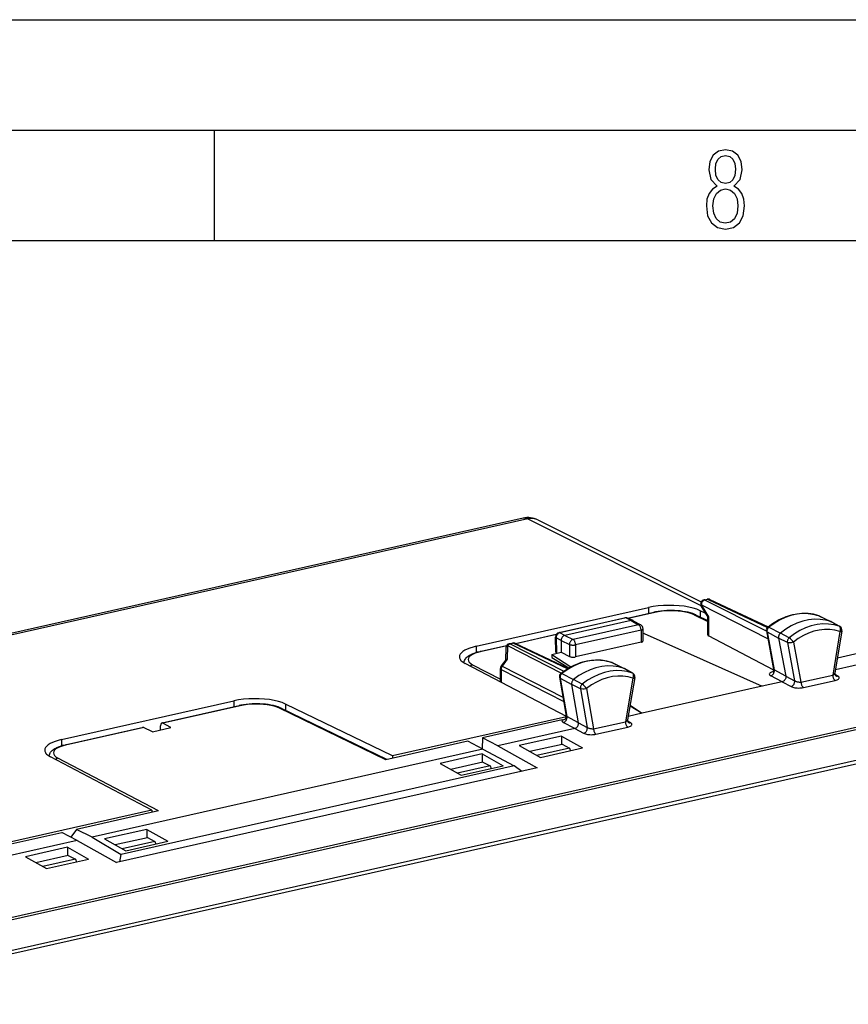
# Model space of a CAD drawing. Extents: x 0 to 420, y 0 to 297.
# Drawn here: x 353 to 391, y 252 to 297 of the extents above; entities that cross this region are included whole.
import ezdxf

# ---------------------------------------------------------------- set-up
doc = ezdxf.new("R2010")
doc.units = 0
doc.layers.get('0').update_dxf_attribs({"linetype": 'CONTINUOUS'})

msp = doc.modelspace()

# ---------------------------------------------------------------- linework, layer by layer
at = {"color": 7}
for p, q in [((0, 297), (420, 297)), ((0, 297), (420, 297)), ((20.000401, 292), (415, 292)), ((361.875, 287), (361.875, 292)), ((25.000401, 287), (410, 287)), ((375.864746, 274.410461), (338.413055, 265.982239)), ((376.079559, 274.377014), (338.625, 265.948181)), ((376.079559, 274.377014), (383.92334, 270.44812)), ((376.532135, 274.32901), (383.943207, 270.616821)), ((383.941162, 270.409119), (384.234344, 269.915619)), ((386.960236, 268.938141), (383.944122, 270.474701)), ((383.944122, 270.474701), (384.265167, 269.934296)), ((384.069183, 270.706421), (384.206848, 270.737396)), ((384.24884, 270.731171), (384.111176, 270.700195)), ((386.894684, 269.282166), (384.111176, 270.700195)), ((384.24884, 270.731171), (386.944275, 269.460327)), ((384.33606, 270.723175), (386.969574, 269.481506)), ((373.746216, 268.602539), (381.557892, 270.360474)), ((380.602692, 269.877625), (381.791962, 270.145233)), ((381.8349, 270.13855), (380.62677, 269.866669)), ((381.557892, 270.360474), (381.557892, 270.09256)), ((383.622833, 270.028442), (384.234131, 269.731323)), ((383.711212, 270.019897), (384.234131, 269.765747)), ((384.120422, 270.107391), (383.895966, 270.216492)), ((383.895966, 270.216492), (383.895966, 269.930115)), ((389.263641, 269.991974), (389.271729, 269.988617)), ((389.284363, 269.983398), (389.263641, 269.991974)), ((389.271729, 269.988617), (389.81601, 269.724823)), ((389.284363, 269.983398), (389.829803, 269.719116)), ((377.491119, 269.220642), (380.473511, 269.891815)), ((380.515503, 269.88559), (377.533112, 269.214417)), ((380.763519, 269.77301), (377.756134, 269.096222)), ((381.101746, 269.583008), (378.132477, 268.914795)), ((380.763519, 269.77301), (380.515503, 269.88559)), ((380.849365, 269.765625), (380.600067, 269.878815)), ((380.763428, 269.77298), (381.101746, 269.583008)), ((380.849365, 269.765625), (380.858826, 269.760864)), ((380.858826, 269.760834), (381.199677, 269.569427)), ((384.234131, 269.117035), (384.234131, 269.916351)), ((384.265167, 269.934296), (384.265167, 269.081299)), ((390.198059, 269.512482), (389.81601, 269.724823)), ((390.216797, 269.50412), (389.835968, 269.715912)), ((375.516479, 268.733002), (377.380615, 269.152496)), ((377.366364, 269.132935), (375.539978, 268.721924)), ((377.756134, 269.096222), (377.533112, 269.214417)), ((377.756226, 269.096252), (378.132477, 268.914795)), ((381.21167, 269.337921), (378.242401, 268.669708)), ((381.21167, 269.337921), (381.21167, 268.79068)), ((381.301727, 268.848541), (381.301727, 269.395081)), ((381.348297, 269.176392), (381.301727, 269.165924)), ((381.348297, 269.176392), (386.703949, 266.790131)), ((387.226105, 267.527466), (384.265167, 269.081299)), ((386.891937, 269.296478), (387.223389, 267.557465)), ((386.922913, 269.259979), (387.446777, 268.97403)), ((386.922913, 269.259979), (387.252289, 267.53186)), ((387.002319, 269.465088), (387.5336, 269.198303)), ((387.925018, 268.988129), (387.5336, 269.198303)), ((390.223877, 269.273987), (389.901031, 267.302063)), ((390.312775, 269.307831), (389.998871, 267.39035)), ((373.919006, 268.373505), (375.126038, 268.645142)), ((375.11322, 268.625885), (373.961975, 268.366821)), ((375.164978, 268.632477), (375.150909, 268.016663)), ((375.164978, 268.632477), (377.602264, 267.390808)), ((375.24176, 268.719879), (375.379517, 268.750854)), ((375.421509, 268.744659), (375.283844, 268.713684)), ((375.283844, 268.713684), (377.715363, 267.474945)), ((377.881195, 267.584961), (375.421509, 268.744659)), ((377.911835, 267.603638), (375.508728, 268.736664)), ((377.354645, 268.33548), (377.335114, 269.019806)), ((377.364197, 268.989929), (377.383881, 268.301331)), ((377.58905, 268.870758), (377.364197, 268.989929)), ((377.58905, 268.870758), (377.58905, 268.330414)), ((377.58905, 268.870667), (377.96933, 268.687286)), ((377.96933, 268.687286), (377.96933, 268.141602)), ((381.21167, 268.79068), (378.242401, 268.122467)), ((378.242401, 268.669708), (378.242401, 268.122467)), ((387.843506, 268.777618), (387.446777, 268.97403)), ((387.446777, 268.97403), (387.774109, 267.256714)), ((387.843506, 268.777618), (388.174408, 267.041473)), ((388.11673, 268.787933), (388.46167, 266.978149)), ((373.746216, 268.602539), (373.746216, 268.32785)), ((375.085815, 268.529327), (375.073212, 267.97699)), ((377.171356, 268.236389), (377.58905, 268.330414)), ((377.171356, 268.236389), (378.035217, 267.673828)), ((377.171356, 268.236389), (377.171356, 268.095337)), ((377.406067, 268.289215), (377.383881, 268.301331)), ((377.58905, 268.330414), (377.96933, 268.141602)), ((392.152802, 268.527893), (390.10968, 268.068115)), ((377.827728, 265.414215), (373.244385, 267.819427)), ((373.578247, 267.767975), (374.838776, 267.106476)), ((375.080872, 267.987335), (374.875366, 267.710022)), ((375.150909, 268.016663), (374.915283, 267.698669)), ((377.171356, 268.095337), (377.940735, 267.620789)), ((379.888672, 267.868896), (379.895905, 267.865845)), ((379.907166, 267.861145), (379.888672, 267.868896)), ((379.895905, 267.865845), (380.440308, 267.60202)), ((379.907166, 267.861145), (380.452606, 267.596832)), ((392.862915, 268.176147), (390.022888, 267.537018)), ((374.83606, 266.984161), (374.83606, 267.590942)), ((374.867096, 267.554352), (374.867096, 266.967896)), ((374.867096, 267.554352), (377.70755, 266.1073)), ((374.915283, 267.698669), (377.674744, 266.292847)), ((377.626495, 267.36795), (378.157898, 267.101257)), ((380.822266, 267.389709), (380.440308, 267.60202)), ((380.8396, 267.381836), (380.458771, 267.593628)), ((387.774109, 267.256714), (387.252289, 267.53186)), ((388.46167, 266.978149), (389.901031, 267.302063)), ((390, 267.336792), (390.13385, 267.257446)), ((377.514343, 267.2005), (377.825378, 265.440582)), ((377.545319, 267.163971), (378.069153, 266.878235)), ((377.545319, 267.163971), (377.854523, 265.414429)), ((378.465912, 266.681671), (378.069153, 266.878235)), ((378.376465, 265.139313), (378.069153, 266.878235)), ((378.549225, 266.890991), (378.157898, 267.101257)), ((380.846588, 267.151855), (380.501648, 265.186829)), ((380.935242, 267.183472), (380.600586, 265.277161)), ((387.610504, 266.994141), (386.703949, 266.790131)), ((387.610443, 266.994141), (387.087708, 267.269775)), ((387.610504, 266.994141), (388.009827, 266.779419)), ((387.774109, 267.256714), (388.174408, 267.041473)), ((388.568726, 266.734619), (390.008087, 267.058533)), ((378.465912, 266.681671), (378.77655, 264.924011)), ((378.739441, 266.689514), (379.062286, 264.862885)), ((386.703949, 266.790131), (381.269958, 265.567261)), ((340.96167, 253.691254), (396.524475, 266.195251)), ((341.008362, 253.595901), (396.623474, 266.111664)), ((354.950073, 264.372589), (362.761749, 266.130554)), ((362.761749, 266.130554), (362.761749, 265.86264)), ((369.940857, 263.633698), (365.099792, 265.986572)), ((365.099792, 265.986572), (365.099792, 265.701202)), ((359.499786, 265.128571), (362.997253, 265.915649)), ((363.040222, 265.908966), (359.540466, 265.121368)), ((369.638031, 263.461121), (364.828156, 265.798828)), ((369.686432, 263.472015), (364.916504, 265.790283)), ((381.269958, 265.567261), (380.626038, 265.422333)), ((380.711945, 265.911438), (381.269958, 265.567261)), ((380.714966, 265.92868), (381.269958, 265.567261)), ((359.905701, 264.921997), (359.540466, 265.121368)), ((377.835236, 265.410278), (369.940857, 263.633698)), ((377.644684, 265.26297), (374.025024, 264.448395)), ((378.212372, 264.87915), (377.689484, 265.154785)), ((378.376465, 265.139313), (377.854523, 265.414429)), ((378.376465, 265.139313), (378.77655, 264.924011)), ((379.062286, 264.862885), (380.501648, 265.186829)), ((380.60144, 265.221985), (380.735535, 265.142395)), ((342.473572, 252.527466), (396.338684, 264.649414)), ((355.121399, 264.14325), (358.618896, 264.930328)), ((358.664124, 264.924133), (355.164368, 264.136566)), ((359.070312, 264.734009), (358.664124, 264.924133)), ((359.070312, 264.734009), (359.905701, 264.921997)), ((359.437256, 264.816589), (359.437256, 264.991364)), ((378.212372, 264.87915), (374.725861, 264.094543)), ((378.212433, 264.879181), (378.611511, 264.664429)), ((379.169342, 264.619385), (380.608704, 264.943298)), ((342.507751, 252.37825), (396.372864, 264.500183)), ((354.950073, 264.372589), (354.950073, 264.098053)), ((373.35434, 264.297455), (369.638031, 263.461121)), ((374.045868, 263.941528), (373.35434, 264.297455)), ((374.024872, 264.448364), (374.017273, 263.956268)), ((374.725861, 264.094543), (374.024872, 264.448364)), ((377.604889, 264.533508), (375.694305, 264.103516)), ((377.604889, 264.533508), (377.602905, 264.153046)), ((377.604889, 264.533508), (378.558624, 263.994537)), ((377.632599, 264.159729), (377.639404, 264.161255)), ((377.639404, 264.161255), (377.967834, 263.988342)), ((374.045868, 263.941528), (356.335724, 259.955994)), ((374.012756, 263.725098), (372.102142, 263.295135)), ((374.012756, 263.725098), (374.010742, 263.344666)), ((374.012756, 263.725098), (374.966461, 263.186157)), ((374.045868, 263.941528), (375.469147, 263.18103)), ((374.725861, 264.094543), (376.50415, 263.0896)), ((375.694305, 264.103516), (376.649353, 263.56488)), ((377.632599, 264.159729), (376.175903, 263.831909)), ((377.963959, 263.987488), (376.488678, 263.655487)), ((376.649353, 263.56488), (378.558624, 263.994537)), ((377.963959, 263.987488), (377.967834, 263.988342)), ((377.967834, 263.988342), (378.013, 263.871735)), ((359.039093, 261.180359), (354.448242, 263.589508)), ((359.341919, 261.144073), (354.78064, 263.53772)), ((369.940857, 263.633698), (369.940857, 263.529266)), ((372.102142, 263.295135), (373.05719, 262.75647)), ((374.040436, 263.351318), (372.58374, 263.023499)), ((374.040436, 263.351318), (374.047241, 263.352875)), ((374.047241, 263.352875), (374.375671, 263.179962)), ((376.50415, 263.0896), (357.436523, 258.798584)), ((375.469147, 263.18103), (357.650024, 259.170959)), ((374.371796, 263.179077), (372.896545, 262.847076)), ((373.05719, 262.75647), (374.966461, 263.186157)), ((374.371796, 263.179077), (374.375671, 263.179962)), ((374.375671, 263.179962), (374.420837, 263.063354)), ((375.802124, 262.93161), (375.469147, 263.18103)), ((359.039093, 261.180359), (352.535278, 259.716705)), ((359.341919, 261.144073), (355.62561, 260.307739)), ((359.039093, 261.180359), (359.039093, 261.075928)), ((354.954926, 260.156799), (352.517487, 259.608276)), ((355.655762, 259.802979), (354.955109, 260.15686)), ((355.62561, 260.307739), (355.361694, 259.951477)), ((356.335724, 259.955994), (355.62561, 260.307739)), ((358.808746, 260.303558), (356.898132, 259.873596)), ((358.808746, 260.303558), (358.806732, 259.923096)), ((358.808746, 260.303558), (359.762451, 259.764587)), ((355.655762, 259.802979), (352.430634, 259.077179)), ((355.655762, 259.802979), (357.436523, 258.798584)), ((356.335724, 259.955994), (357.650024, 259.170959)), ((356.898132, 259.873596), (357.85318, 259.33493)), ((358.836426, 259.929779), (357.37973, 259.601959)), ((359.167816, 259.757538), (357.692535, 259.425537)), ((357.85318, 259.33493), (359.762451, 259.764587)), ((358.836426, 259.929779), (358.843231, 259.931335)), ((358.843231, 259.931335), (359.171692, 259.758423)), ((359.167816, 259.757538), (359.171692, 259.758423)), ((359.171692, 259.758423), (359.216858, 259.641815)), ((355.216583, 259.495178), (353.306, 259.065216)), ((355.216583, 259.495178), (355.2146, 259.114716)), ((355.216583, 259.495178), (356.170319, 258.956207)), ((353.306, 259.065216), (354.261047, 258.52655)), ((355.244293, 259.121399), (353.787598, 258.793579)), ((355.575653, 258.949158), (354.100403, 258.617157)), ((354.261047, 258.52655), (356.170319, 258.956207)), ((355.244293, 259.121399), (355.251099, 259.122925)), ((355.251099, 259.122925), (355.579529, 258.950012)), ((355.575653, 258.949158), (355.579529, 258.950012)), ((355.579529, 258.950012), (355.624695, 258.833435)), ((357.58136, 258.831177), (357.650024, 259.170959))]:
    msp.add_line(p, q, dxfattribs=at)
for points in [[(384.656067, 289.459259), (384.444672, 289.322998), (384.294342, 289.125702), (384.200378, 288.872009), (384.17218, 288.56662), (384.228577, 288.115631), (384.402374, 287.786774), (384.674866, 287.584747), (385.041321, 287.514282), (385.403046, 287.584747), (385.675537, 287.786774), (385.844666, 288.115631), (385.905731, 288.56662), (385.872864, 288.872009), (385.7836, 289.125702), (385.628571, 289.322998), (385.421844, 289.459259), (385.708435, 289.764618), (385.802399, 290.201538), (385.746002, 290.577362), (385.595673, 290.859253), (385.356079, 291.037781), (385.041321, 291.098846), (384.721863, 291.037781), (384.482269, 290.859253), (384.331909, 290.577362), (384.280243, 290.201538), (384.374207, 289.759918)], [(385.497009, 290.220306), (385.464142, 289.943146), (385.374878, 289.741119), (385.229248, 289.614288), (385.041321, 289.571991), (384.843994, 289.614288), (384.703064, 289.741119), (384.6091, 289.943146), (384.580902, 290.220306), (384.6091, 290.483398), (384.703064, 290.680725), (384.848694, 290.802856), (385.041321, 290.845154), (385.229248, 290.802856), (385.374878, 290.680725), (385.464142, 290.483398)], [(385.605072, 288.56662), (385.562805, 288.228363), (385.450043, 287.97937), (385.266815, 287.829041), (385.022522, 287.777374), (384.797028, 287.829041), (384.623199, 287.98407), (384.510437, 288.233063), (384.47287, 288.57132), (384.510437, 288.886078), (384.627899, 289.125702), (384.811127, 289.276031), (385.041321, 289.332397), (385.266815, 289.276031), (385.445343, 289.125702), (385.562805, 288.886078)]]:
    msp.add_lwpolyline(points, close=True, dxfattribs=at)
for points in [[(376.079559, 274.377045), (376.054962, 274.388489), (376.030548, 274.398041), (376.006134, 274.40567), (375.981903, 274.411346), (375.957855, 274.4151), (375.934113, 274.416901), (375.910614, 274.416718), (375.887482, 274.414581), (375.864777, 274.410492)], [(376.532135, 274.32901), (376.486481, 274.349579), (376.43924, 274.366486), (376.390533, 274.379578), (376.340607, 274.388824), (376.289703, 274.394257), (376.237823, 274.395782), (376.185455, 274.393402), (376.132599, 274.387146), (376.079559, 274.377045)], [(383.895905, 270.216461), (383.746979, 270.278839), (383.573029, 270.333405), (383.377594, 270.37912), (383.16452, 270.41507), (382.93808, 270.440582), (382.702728, 270.455048), (382.463226, 270.458282), (382.224274, 270.450165), (381.990631, 270.430878), (381.767059, 270.400787), (381.557892, 270.360504)], [(383.944122, 270.474701), (383.940582, 270.466248), (383.937775, 270.458008), (383.935822, 270.450012), (383.934662, 270.442291), (383.934357, 270.434906), (383.934845, 270.427856), (383.936127, 270.421173), (383.938263, 270.414948), (383.941193, 270.409149)], [(384.111176, 270.700195), (384.087189, 270.693054), (384.063629, 270.68222), (384.041168, 270.667908), (384.020172, 270.650421), (384.001007, 270.630096), (383.984161, 270.60733), (383.96994, 270.582611), (383.958649, 270.556488), (383.95047, 270.529388), (383.945587, 270.501953), (383.944122, 270.474701)], [(384.111176, 270.700195), (384.106354, 270.702362), (384.101593, 270.704193), (384.096832, 270.705597), (384.092072, 270.706696), (384.087433, 270.707367), (384.082733, 270.707703), (384.078156, 270.707642), (384.073639, 270.707214), (384.069183, 270.70639)], [(384.24881, 270.731171), (384.244049, 270.733368), (384.239227, 270.735168), (384.234467, 270.736603), (384.229706, 270.737671), (384.225006, 270.738373), (384.220367, 270.738678), (384.215729, 270.738617), (384.211212, 270.73819), (384.206757, 270.737366)], [(384.336029, 270.723175), (384.327179, 270.726929), (384.318024, 270.730011), (384.308624, 270.73233), (384.298981, 270.733978), (384.289154, 270.734863), (384.279205, 270.735016), (384.269135, 270.734467), (384.259003, 270.733185), (384.24881, 270.731171)], [(383.711212, 270.019897), (383.650269, 270.047485), (383.556213, 270.083435), (383.455078, 270.115234), (383.346191, 270.143311), (383.231201, 270.167358), (383.11084, 270.187286), (382.985992, 270.203094), (382.857666, 270.214661), (382.726807, 270.222015), (382.550293, 270.225067), (382.373749, 270.22049), (382.242889, 270.212036), (382.114532, 270.19931), (381.989685, 270.182434), (381.869293, 270.161469), (381.791962, 270.145233)], [(381.83493, 270.13858), (381.829987, 270.140839), (381.825104, 270.142761), (381.820221, 270.144287), (381.815399, 270.145416), (381.810577, 270.146179), (381.805817, 270.146515), (381.801117, 270.146515), (381.796539, 270.146088), (381.791962, 270.145233)], [(383.622833, 270.028412), (383.508942, 270.07608), (383.375885, 270.117828), (383.226471, 270.152802), (383.063507, 270.180298), (382.89035, 270.199799), (382.710358, 270.210846), (382.527252, 270.213348), (382.344513, 270.207123), (382.165863, 270.192352), (381.994904, 270.169342), (381.834869, 270.13855)], [(383.711212, 270.019867), (383.70224, 270.023773), (383.693024, 270.026978), (383.683502, 270.029449), (383.673737, 270.031158), (383.663788, 270.032104), (383.653717, 270.032318), (383.643463, 270.031769), (383.633148, 270.030487), (383.622833, 270.028412)], [(386.955688, 269.470367), (387.04306, 269.538452), (387.132172, 269.603119), (387.2229, 269.664246), (387.315155, 269.72171), (387.44635, 269.795746), (387.571136, 269.858124), (387.697632, 269.913727), (387.795685, 269.951691), (387.89444, 269.985443), (387.993744, 270.014984), (388.093445, 270.040192), (388.19342, 270.061035), (388.293488, 270.077454), (388.393494, 270.089417), (388.493286, 270.096832), (388.592712, 270.099731), (388.691589, 270.098083), (388.789764, 270.091827), (388.887024, 270.080963), (388.983185, 270.065552), (389.078125, 270.045563), (389.171661, 270.021027), (389.263641, 269.991974)], [(389.271698, 269.988617), (389.032257, 270.053436), (388.783051, 270.087219), (388.526886, 270.089508), (388.26651, 270.060333), (388.004791, 269.999969), (387.74472, 269.909088), (387.489044, 269.788727), (387.240692, 269.640167), (387.00235, 269.465088)], [(389.284332, 269.983398), (389.28299, 269.984039), (389.281586, 269.98468), (389.280182, 269.985321), (389.278839, 269.985901), (389.277374, 269.986481), (389.276031, 269.98703), (389.274567, 269.987579), (389.273163, 269.988098), (389.271759, 269.988617)], [(380.515472, 269.88559), (380.510651, 269.887787), (380.50589, 269.889557), (380.501129, 269.891022), (380.496368, 269.892059), (380.49173, 269.892792), (380.48703, 269.893097), (380.482452, 269.893036), (380.477936, 269.892609), (380.47348, 269.891815)], [(380.600006, 269.878815), (380.5914, 269.882324), (380.58255, 269.885162), (380.573395, 269.887329), (380.563995, 269.888763), (380.554535, 269.889557), (380.54483, 269.889618), (380.535126, 269.888947), (380.525299, 269.887634), (380.515472, 269.88559)], [(381.199677, 269.569427), (381.189972, 269.574371), (381.17984, 269.578461), (381.169342, 269.581696), (381.1586, 269.584137), (381.147491, 269.585663), (381.136261, 269.586304), (381.124847, 269.58609), (381.113312, 269.584961), (381.101715, 269.582977)], [(381.2117, 269.337921), (381.210602, 269.365234), (381.207184, 269.393158), (381.201752, 269.421143), (381.194244, 269.448578), (381.184845, 269.474945), (381.173737, 269.499664), (381.161163, 269.522247), (381.147369, 269.542267), (381.132721, 269.559296), (381.117401, 269.572937), (381.101715, 269.582977)], [(389.81601, 269.724823), (389.575226, 269.790039), (389.324615, 269.824005), (389.066925, 269.826294), (388.805084, 269.796936), (388.541901, 269.736237), (388.280304, 269.644836), (388.023163, 269.523773), (387.773346, 269.374359), (387.5336, 269.198273)], [(390.198029, 269.512482), (389.958282, 269.577423), (389.708649, 269.611237), (389.452057, 269.613556), (389.191254, 269.58432), (388.929108, 269.523834), (388.66861, 269.432831), (388.412567, 269.312286), (388.163788, 269.163483), (387.925018, 268.988129)], [(389.835968, 269.715912), (389.833832, 269.717072), (389.831696, 269.71817), (389.829498, 269.719269), (389.827301, 269.720306), (389.825104, 269.721283), (389.822845, 269.722229), (389.820587, 269.723114), (389.818268, 269.723969), (389.81601, 269.724823)], [(377.533112, 269.214417), (377.50882, 269.207428), (377.485077, 269.196716), (377.462372, 269.182526), (377.441071, 269.165161), (377.421783, 269.144928), (377.404694, 269.122284), (377.39035, 269.097687), (377.378937, 269.071594), (377.370636, 269.044586), (377.365692, 269.017181), (377.364227, 268.989929)], [(377.533112, 269.214417), (377.528351, 269.216583), (377.523529, 269.218414), (377.518768, 269.219818), (377.514069, 269.220917), (377.509308, 269.221588), (377.504669, 269.221924), (377.500092, 269.221863), (377.495575, 269.221436), (377.491119, 269.220612)], [(377.756134, 269.096222), (377.729858, 269.088287), (377.697693, 269.071716), (377.668091, 269.048828), (377.642151, 269.020782), (377.620819, 268.988892), (377.603455, 268.95108), (377.592651, 268.911102), (377.58905, 268.870758)], [(381.2117, 269.337921), (381.22934, 269.342377), (381.245453, 269.347473), (381.259857, 269.353149), (381.272308, 269.359344), (381.282745, 269.365936), (381.290985, 269.372894), (381.296906, 269.380157), (381.300568, 269.387543), (381.301788, 269.39505)], [(387.00235, 269.465118), (386.983551, 269.447968), (386.966705, 269.428375), (386.951996, 269.406647), (386.939728, 269.383362), (386.930328, 269.358917), (386.923798, 269.333832), (386.920319, 269.308624), (386.920074, 269.283844), (386.922882, 269.259979)], [(386.955688, 269.470367), (386.972168, 269.473969), (387.002319, 269.465088)], [(387.5336, 269.198303), (387.513092, 269.179565), (387.494659, 269.158112), (387.478546, 269.13443), (387.46524, 269.108917), (387.454865, 269.082184), (387.447723, 269.054779), (387.444, 269.027252), (387.443634, 269.000153), (387.446808, 268.97403)], [(390.223907, 269.273987), (390.001373, 269.333405), (389.769928, 269.364105), (389.532135, 269.365814), (389.290436, 269.338531), (389.047638, 269.282501), (388.806244, 269.198395), (388.568878, 269.087067), (388.338226, 268.949738), (388.11673, 268.787933)], [(390.216827, 269.50412), (390.214752, 269.505219), (390.212799, 269.506256), (390.210724, 269.507294), (390.208649, 269.50824), (390.206573, 269.509186), (390.204498, 269.51004), (390.202362, 269.510895), (390.200226, 269.511688), (390.198029, 269.512482)], [(390.223877, 269.273987), (390.236969, 269.306854), (390.246277, 269.340759), (390.251373, 269.37442), (390.250671, 269.422974), (390.241028, 269.461334), (390.22644, 269.487671), (390.207489, 269.5065), (390.198059, 269.512482)], [(390.223877, 269.273987), (390.263245, 269.27948), (390.279694, 269.283661), (390.293182, 269.288727), (390.308197, 269.29892), (390.312775, 269.307831)], [(375.164948, 268.632477), (375.149567, 268.624054), (375.135529, 268.614594), (375.122955, 268.604248), (375.112091, 268.593079), (375.103058, 268.581207), (375.095795, 268.568787), (375.090485, 268.555908), (375.087128, 268.542725), (375.085846, 268.529327)], [(375.283844, 268.713684), (375.269135, 268.709778), (375.254547, 268.704437), (375.240204, 268.697784), (375.226227, 268.689789), (375.212677, 268.680511), (375.199615, 268.670074), (375.187286, 268.658539), (375.17569, 268.645966), (375.164948, 268.632477)], [(375.283844, 268.713684), (375.279022, 268.715851), (375.2742, 268.717682), (375.26944, 268.719116), (375.264679, 268.720184), (375.26004, 268.720856), (375.255341, 268.721191), (375.250763, 268.72113), (375.246246, 268.720673), (375.24173, 268.719879)], [(375.421539, 268.744659), (375.416718, 268.746857), (375.411896, 268.748627), (375.407135, 268.750092), (375.402374, 268.751129), (375.397736, 268.751862), (375.393097, 268.752167), (375.388458, 268.752106), (375.383942, 268.751678), (375.379547, 268.750885)], [(375.508698, 268.736664), (375.499847, 268.740417), (375.490692, 268.7435), (375.481232, 268.745819), (375.471649, 268.747467), (375.461823, 268.748352), (375.451874, 268.748505), (375.441803, 268.747955), (375.431671, 268.746674), (375.421539, 268.744659)], [(377.335114, 269.019806), (377.335602, 269.016235), (377.3367, 269.012695), (377.338654, 269.009216), (377.341217, 269.005768), (377.344513, 269.002411), (377.348419, 268.999146), (377.353058, 268.995972), (377.358307, 268.992889), (377.364227, 268.989929)], [(378.132477, 268.914764), (378.109283, 268.907227), (378.086517, 268.896027), (378.064728, 268.881348), (378.044281, 268.863556), (378.025665, 268.842957), (378.009186, 268.820007), (377.99527, 268.795135), (377.984039, 268.768921), (377.975983, 268.741821), (377.970978, 268.714417), (377.96933, 268.687286)], [(377.96933, 268.687286), (377.98703, 268.679901), (378.007538, 268.673431), (378.030487, 268.667999), (378.05545, 268.663727), (378.081879, 268.660675), (378.109283, 268.658905), (378.137177, 268.658447), (378.164948, 268.659332), (378.192108, 268.66153), (378.218048, 268.665009), (378.242401, 268.669708)], [(378.242401, 268.669708), (378.241302, 268.697021), (378.237946, 268.724945), (378.232452, 268.75293), (378.224945, 268.780365), (378.215546, 268.806732), (378.204498, 268.831451), (378.191925, 268.854034), (378.178131, 268.874054), (378.163483, 268.891083), (378.148102, 268.904724), (378.132477, 268.914764)], [(381.2117, 268.79068), (381.22934, 268.795135), (381.245453, 268.800262), (381.259857, 268.806), (381.272308, 268.812256), (381.282745, 268.818939), (381.290985, 268.826019), (381.296906, 268.833374), (381.300568, 268.840912), (381.301788, 268.848541)], [(387.925018, 268.988129), (387.905792, 268.970551), (387.888458, 268.950409), (387.873322, 268.928162), (387.860809, 268.904266), (387.851105, 268.879181), (387.844391, 268.853424), (387.840851, 268.827545), (387.840607, 268.802124), (387.843536, 268.777618)], [(388.11673, 268.787933), (388.069061, 268.773132), (388.017853, 268.763428), (387.957855, 268.759094), (387.880707, 268.766144), (387.843506, 268.777618)], [(373.746246, 268.602539), (373.5961, 268.564636), (373.459137, 268.521515), (373.336823, 268.473663), (373.230743, 268.421722), (373.14212, 268.366241), (373.072174, 268.307892), (373.021515, 268.247437), (372.990875, 268.185577), (372.980621, 268.123047)], [(373.180359, 267.856049), (373.184906, 267.883057), (373.191467, 267.909424), (373.20993, 267.959473), (373.234344, 268.00531), (373.250427, 268.02951), (373.28891, 268.076752), (373.33194, 268.118622), (373.379028, 268.15625), (373.440613, 268.197021), (373.4823, 268.220764), (373.525726, 268.242889), (373.603577, 268.277344), (373.700867, 268.313293), (373.80658, 268.345459), (373.919006, 268.373505)], [(373.961945, 268.366821), (373.816254, 268.328827), (373.687653, 268.284393), (373.578705, 268.234467), (373.491608, 268.179962), (373.428131, 268.121979), (373.389557, 268.061707), (373.376556, 268.000336), (373.389435, 267.939056), (373.427887, 267.87912), (373.491241, 267.821716), (373.578278, 267.767975)], [(373.962006, 268.366791), (373.957062, 268.36911), (373.952179, 268.371002), (373.947296, 268.372528), (373.942474, 268.373688), (373.937653, 268.37442), (373.932892, 268.374786), (373.928192, 268.374725), (373.923615, 268.374298), (373.919037, 268.373505)], [(372.980621, 268.123016), (372.983978, 268.087341), (372.994049, 268.051819), (373.010651, 268.016602), (373.033844, 267.981842), (373.063568, 267.947662), (373.09964, 267.914215), (373.141876, 267.881561), (373.190216, 267.849945), (373.244415, 267.819427)], [(373.578278, 267.767975), (373.565216, 267.764618), (373.552277, 267.760132), (373.53952, 267.754578), (373.527008, 267.747955), (373.51474, 267.740387), (373.502899, 267.731842), (373.491486, 267.722382), (373.480621, 267.712067), (373.470367, 267.700958)], [(377.579712, 267.373077), (377.667542, 267.440308), (377.75708, 267.504089), (377.848236, 267.56427), (377.940826, 267.620819), (378.048279, 267.680786), (378.116547, 267.715851), (378.185333, 267.748901), (378.254639, 267.779907), (378.373474, 267.827789), (378.472076, 267.862579), (378.571259, 267.893158), (378.670868, 267.919434), (378.770782, 267.941345), (378.87085, 267.958862), (378.970886, 267.971924), (379.07074, 267.980469), (379.170258, 267.984497), (379.269287, 267.983948), (379.367645, 267.978821), (379.465179, 267.969086), (379.561646, 267.954803), (379.65686, 267.935913), (379.750763, 267.912506), (379.84314, 267.884552), (379.888672, 267.868896)], [(379.895905, 267.865845), (379.657501, 267.933624), (379.409088, 267.970398), (379.153473, 267.975708), (378.893341, 267.949493), (378.631744, 267.89209), (378.371368, 267.804108), (378.115143, 267.686493), (377.865936, 267.540558), (377.626495, 267.36795)], [(377.96933, 268.141632), (377.98703, 268.134003), (378.007538, 268.127319), (378.030487, 268.121674), (378.05545, 268.117218), (378.081879, 268.113983), (378.109283, 268.11203), (378.137177, 268.111481), (378.164948, 268.112244), (378.192108, 268.11438), (378.218048, 268.117798), (378.242401, 268.122467)], [(379.907135, 267.861115), (379.905914, 267.861694), (379.904694, 267.862274), (379.903473, 267.862823), (379.902252, 267.863373), (379.90097, 267.863892), (379.899689, 267.86441), (379.898468, 267.864899), (379.897125, 267.865387), (379.895905, 267.865845)], [(374.83609, 267.590942), (374.836456, 267.586639), (374.837677, 267.582367), (374.83963, 267.578156), (374.842316, 267.573944), (374.845856, 267.569855), (374.850067, 267.565796), (374.855011, 267.561859), (374.860748, 267.558044), (374.867096, 267.554352)], [(374.915314, 267.698639), (374.905426, 267.684357), (374.896576, 267.669342), (374.888824, 267.653717), (374.882111, 267.637604), (374.876617, 267.621185), (374.872345, 267.604492), (374.869354, 267.587708), (374.867584, 267.570953), (374.867096, 267.554352)], [(374.915314, 267.698639), (374.908051, 267.70224), (374.901459, 267.705231), (374.895538, 267.707672), (374.890289, 267.709564), (374.885773, 267.710846), (374.881989, 267.711517), (374.879059, 267.711639), (374.876801, 267.711121), (374.875397, 267.709991)], [(377.626495, 267.36795), (377.607697, 267.351044), (377.590729, 267.331696), (377.575836, 267.310211), (377.563507, 267.287079), (377.553802, 267.262787), (377.547028, 267.237793), (377.543365, 267.212677), (377.542755, 267.187897), (377.545319, 267.163971)], [(380.440277, 267.60202), (380.200592, 267.670197), (379.950714, 267.707153), (379.693634, 267.712494), (379.432037, 267.686127), (379.168854, 267.628387), (378.907013, 267.539886), (378.649323, 267.4216), (378.398712, 267.274872), (378.157867, 267.101227)], [(380.822296, 267.389709), (380.583527, 267.457611), (380.334747, 267.494415), (380.078644, 267.499725), (379.818146, 267.47348), (379.556061, 267.415985), (379.295258, 267.32785), (379.038605, 267.210052), (378.789032, 267.063904), (378.549225, 266.890991)], [(380.458771, 267.593658), (380.456818, 267.594757), (380.454742, 267.595795), (380.452789, 267.596771), (380.450714, 267.597748), (380.448639, 267.598663), (380.446564, 267.599579), (380.444489, 267.600433), (380.442413, 267.601227), (380.440277, 267.60202)], [(380.846588, 267.151855), (380.859924, 267.18457), (380.869507, 267.218353), (380.874878, 267.251923), (380.874451, 267.300354), (380.865021, 267.338684), (380.850586, 267.364929), (380.831696, 267.383728), (380.822266, 267.389709)], [(380.83963, 267.381866), (380.837738, 267.382843), (380.835846, 267.38382), (380.834015, 267.384796), (380.832062, 267.385681), (380.830109, 267.386566), (380.828156, 267.38739), (380.826202, 267.388214), (380.824249, 267.388947), (380.822296, 267.389679)], [(387.213348, 267.45575), (387.167511, 267.443817), (387.126984, 267.429962), (387.092499, 267.414368), (387.064789, 267.397369), (387.044464, 267.379364), (387.031769, 267.360626), (387.02713, 267.341614), (387.030548, 267.322632), (387.041901, 267.304108), (387.061127, 267.286346), (387.087677, 267.269806)], [(387.087677, 267.269745), (387.110687, 267.276459), (387.133209, 267.28656), (387.154938, 267.299835), (387.175323, 267.316071), (387.194122, 267.33493), (387.210907, 267.356079), (387.225372, 267.37912), (387.237335, 267.403656), (387.246368, 267.429169), (387.252533, 267.455231), (387.255585, 267.481354), (387.255524, 267.50705), (387.252289, 267.53186)], [(389.901031, 267.302094), (389.918854, 267.310272), (389.935272, 267.319122), (389.950104, 267.328522), (389.963287, 267.338348), (389.974518, 267.348511), (389.983795, 267.358917), (389.990997, 267.369446), (389.996063, 267.379974), (389.998871, 267.39035)], [(389.901031, 267.302094), (389.90213, 267.275208), (389.905304, 267.247772), (389.910675, 267.220245), (389.917877, 267.193207), (389.927032, 267.167206), (389.937775, 267.1427), (389.949982, 267.120239), (389.963409, 267.10022), (389.977692, 267.083038), (389.992706, 267.069061), (390.008087, 267.058563)], [(378.157867, 267.101227), (378.13736, 267.082764), (378.118805, 267.061554), (378.10257, 267.038086), (378.08902, 267.012787), (378.0784, 266.986237), (378.071014, 266.958923), (378.066986, 266.931427), (378.066315, 266.904358), (378.069122, 266.878204)], [(378.549225, 266.890991), (378.529938, 266.873627), (378.512482, 266.85376), (378.497223, 266.831696), (378.484528, 266.807983), (378.47464, 266.783051), (378.467682, 266.757416), (378.463898, 266.731628), (378.463287, 266.706207), (378.465912, 266.681671)], [(380.846588, 267.151825), (380.625092, 267.213959), (380.39444, 267.247467), (380.157074, 267.251984), (379.91568, 267.227448), (379.672882, 267.174164), (379.431183, 267.092682), (379.19339, 266.983917), (378.961945, 266.84903), (378.73941, 266.689514)], [(380.846588, 267.151855), (380.885803, 267.156616), (380.902191, 267.160461), (380.915649, 267.165192), (380.93335, 267.178467), (380.935242, 267.183472)], [(387.774109, 267.256714), (387.777435, 267.22406), (387.775391, 267.190247), (387.76825, 267.156525), (387.756348, 267.123962), (387.739838, 267.092865), (387.719147, 267.064331), (387.694916, 267.039337), (387.667877, 267.018799), (387.639771, 267.003784), (387.610443, 266.994141)], [(388.009796, 266.779449), (388.032196, 266.786469), (388.05423, 266.796844), (388.07547, 266.810333), (388.095612, 266.826752), (388.114166, 266.845734), (388.130768, 266.866913), (388.145294, 266.889984), (388.157257, 266.914429), (388.166595, 266.93985), (388.173065, 266.965729), (388.176544, 266.991608), (388.177032, 267.016998), (388.174408, 267.041473)], [(388.174408, 267.041473), (388.192291, 267.032135), (388.213348, 267.023071), (388.237091, 267.014435), (388.263092, 267.006378), (388.290863, 266.999084), (388.319733, 266.992706), (388.349274, 266.987396), (388.378815, 266.983185), (388.407745, 266.980194), (388.435577, 266.978546), (388.461639, 266.97818)], [(388.4617, 266.97818), (388.462738, 266.951294), (388.465973, 266.923859), (388.471283, 266.896332), (388.478546, 266.869293), (388.487701, 266.843292), (388.498444, 266.818787), (388.510651, 266.796326), (388.524017, 266.776306), (388.538361, 266.759125), (388.553375, 266.745148), (388.568756, 266.73465)], [(390.008087, 267.058533), (390.053802, 267.070557), (390.094269, 267.084808), (390.128693, 267.101013), (390.156281, 267.118866), (390.176666, 267.13797), (390.189362, 267.15799), (390.194, 267.178497), (390.190704, 267.199127), (390.179352, 267.219391), (390.160309, 267.238983), (390.13382, 267.257416)], [(390.03476, 267.271759), (390.044464, 267.266571), (390.054596, 267.262268), (390.065155, 267.25882), (390.07608, 267.256317), (390.08725, 267.254669), (390.098663, 267.253998), (390.11026, 267.254211), (390.12204, 267.255371), (390.133881, 267.257446)], [(378.739441, 266.689514), (378.691681, 266.675354), (378.640411, 266.66626), (378.572144, 266.662567), (378.496643, 266.67157), (378.465912, 266.681671)], [(388.009796, 266.779419), (388.045197, 266.76297), (388.086578, 266.748444), (388.133209, 266.736115), (388.18399, 266.726166), (388.238129, 266.718903), (388.294342, 266.714386), (388.351715, 266.712738), (388.408844, 266.713989), (388.464874, 266.718109), (388.518463, 266.725037), (388.568756, 266.734619)], [(365.099762, 265.986542), (364.950836, 266.04892), (364.776886, 266.103485), (364.581451, 266.1492), (364.368378, 266.18515), (364.141937, 266.210663), (363.906586, 266.225128), (363.667084, 266.228363), (363.428131, 266.220245), (363.194489, 266.200958), (362.970917, 266.170868), (362.761749, 266.130585)], [(364.916504, 265.790283), (364.85556, 265.817871), (364.761536, 265.853851), (364.6604, 265.885651), (364.551514, 265.913727), (364.436493, 265.937744), (364.316132, 265.957703), (364.191315, 265.97348), (364.062958, 265.985077), (363.932098, 265.992401), (363.755585, 265.995483), (363.579071, 265.990875), (363.448212, 265.982422), (363.319824, 265.969727), (363.194977, 265.95285), (363.074585, 265.931885), (362.997253, 265.915649)], [(364.828156, 265.798859), (364.714264, 265.846527), (364.581207, 265.888245), (364.431793, 265.923218), (364.268829, 265.950714), (364.095673, 265.970184), (363.91568, 265.981293), (363.732574, 265.983734), (363.549835, 265.977539), (363.371185, 265.962799), (363.200226, 265.939789), (363.040192, 265.908966)], [(363.040192, 265.908966), (363.035309, 265.911224), (363.030426, 265.913147), (363.025543, 265.914673), (363.02066, 265.915802), (363.0159, 265.916565), (363.011139, 265.916901), (363.006378, 265.916901), (363.001801, 265.916473), (362.997223, 265.915619)], [(364.916534, 265.790314), (364.907562, 265.79422), (364.898346, 265.797394), (364.888824, 265.799835), (364.879059, 265.801544), (364.86911, 265.802521), (364.859039, 265.802734), (364.848785, 265.802185), (364.83847, 265.800873), (364.828156, 265.798859)], [(359.499786, 265.128571), (359.487823, 265.124176), (359.476837, 265.116608), (359.466827, 265.106018), (359.45816, 265.09256), (359.450775, 265.076447), (359.444977, 265.057922), (359.440704, 265.037354), (359.438141, 265.015045), (359.437286, 264.991364)], [(377.644684, 265.26297), (377.635895, 265.250702), (377.630524, 265.23822), (377.628693, 265.225677), (377.63028, 265.213165), (377.635406, 265.200775), (377.644012, 265.18866), (377.655914, 265.17688), (377.671173, 265.165558), (377.689484, 265.154785)], [(377.689484, 265.154755), (377.712311, 265.161407), (377.73465, 265.171417), (377.756256, 265.184509), (377.77652, 265.200531), (377.795197, 265.219147), (377.81192, 265.240082), (377.826447, 265.262848), (377.838409, 265.287109), (377.847565, 265.312378), (377.853912, 265.338226), (377.857208, 265.364166), (377.857391, 265.389709), (377.854523, 265.414398)], [(378.212372, 264.87915), (378.241425, 264.888733), (378.269989, 264.903961), (378.2966, 264.924194), (378.320404, 264.948578), (378.340698, 264.976227), (378.357361, 265.006958), (378.369629, 265.039795), (378.377106, 265.073639), (378.379395, 265.107452), (378.376465, 265.139313)], [(380.501617, 265.186798), (380.519562, 265.195282), (380.536041, 265.204376), (380.551056, 265.21402), (380.564301, 265.224121), (380.575714, 265.234528), (380.585114, 265.245148), (380.592438, 265.25589), (380.597687, 265.266571), (380.600616, 265.277161)], [(380.501617, 265.186798), (380.502716, 265.159943), (380.505951, 265.132477), (380.511261, 265.10495), (380.518524, 265.077942), (380.527618, 265.05191), (380.538361, 265.027435), (380.550568, 265.004974), (380.563995, 264.984955), (380.578339, 264.967804), (380.593353, 264.953827), (380.608673, 264.943298)], [(380.608673, 264.943268), (380.654572, 264.955322), (380.695099, 264.969604), (380.729645, 264.98584), (380.757416, 265.003693), (380.777863, 265.022858), (380.79068, 265.042908), (380.795441, 265.063446), (380.792206, 265.084076), (380.780975, 265.10437), (380.761932, 265.123932), (380.735504, 265.142395)], [(380.636322, 265.156799), (380.646027, 265.151611), (380.656158, 265.147278), (380.666779, 265.143829), (380.677643, 265.141296), (380.688873, 265.139679), (380.700348, 265.138977), (380.711945, 265.139191), (380.723663, 265.14035), (380.735504, 265.142426)], [(378.611481, 264.664429), (378.635529, 264.672119), (378.65921, 264.683624), (378.681793, 264.698761), (378.703033, 264.717133), (378.722321, 264.738373), (378.739288, 264.762054), (378.753632, 264.787598), (378.764923, 264.814514), (378.77298, 264.842194), (378.77774, 264.870087), (378.7789, 264.897552), (378.77652, 264.924011)], [(378.611481, 264.664429), (378.646881, 264.64798), (378.688202, 264.633453), (378.734711, 264.621063), (378.785492, 264.611115), (378.839508, 264.603821), (378.89566, 264.599274), (378.952789, 264.597626), (379.009918, 264.598846), (379.065704, 264.602936), (379.119232, 264.609833), (379.169342, 264.619385)], [(378.77652, 264.924011), (378.794464, 264.914703), (378.815399, 264.90567), (378.839081, 264.897125), (378.865021, 264.889252), (378.892609, 264.882172), (378.921356, 264.876007), (378.950714, 264.870941), (378.980011, 264.867004), (379.00882, 264.864319), (379.036407, 264.862946), (379.062286, 264.862885)], [(379.062286, 264.862885), (379.063385, 264.836029), (379.066559, 264.808563), (379.07193, 264.781036), (379.079132, 264.754028), (379.088287, 264.727997), (379.09903, 264.703522), (379.111237, 264.681061), (379.124664, 264.661041), (379.138947, 264.64389), (379.153961, 264.629913), (379.169342, 264.619385)], [(354.950043, 264.37262), (354.799957, 264.334717), (354.662933, 264.291595), (354.54068, 264.243744), (354.434601, 264.191803), (354.345978, 264.136322), (354.27597, 264.077972), (354.225372, 264.017517), (354.194733, 263.955658), (354.184479, 263.893127)], [(354.184479, 263.893097), (354.187836, 263.857422), (354.197906, 263.821899), (354.214508, 263.786682), (354.237701, 263.751923), (354.267426, 263.717743), (354.303497, 263.684296), (354.345734, 263.651642), (354.394073, 263.620026), (354.448273, 263.589508)], [(354.382874, 263.626923), (354.387512, 263.6539), (354.394135, 263.680176), (354.41272, 263.730072), (354.437195, 263.775787), (354.4534, 263.800079), (354.491882, 263.847137), (354.534912, 263.888855), (354.58194, 263.926392), (354.64386, 263.967285), (354.685455, 263.990906), (354.728851, 264.01297), (354.806366, 264.047272), (354.903564, 264.08313), (355.009125, 264.115234), (355.121399, 264.14325)], [(355.164337, 264.136566), (355.018646, 264.098572), (354.890045, 264.054169), (354.781097, 264.004181), (354.694, 263.949677), (354.630524, 263.891754), (354.591949, 263.831451), (354.578949, 263.770081), (354.591827, 263.708801), (354.63028, 263.648865), (354.693634, 263.591461), (354.78067, 263.53772)], [(355.164398, 264.136566), (355.159454, 264.138824), (355.154572, 264.140747), (355.149689, 264.142273), (355.144867, 264.143402), (355.140045, 264.144165), (355.135284, 264.144501), (355.130585, 264.144501), (355.126007, 264.144073), (355.121429, 264.143219)], [(354.78067, 263.53775), (354.767731, 263.534393), (354.754852, 263.529938), (354.742218, 263.524445), (354.729767, 263.517914), (354.71756, 263.510406), (354.705841, 263.501984), (354.694489, 263.492615), (354.683624, 263.482452), (354.673431, 263.471466)]]:
    msp.add_lwpolyline(points, dxfattribs=at)
for centre, radius, start, end in [((376.084351, 273.434875), 1, 63.397454, 102.684518), ((384.113098, 270.511292), 0.2, 102.68268, 210.717009), ((384.250763, 270.542267), 0.2, 64.762139, 102.68615), ((380.517395, 269.696686), 0.2, 65.590703, 102.681287), ((380.795929, 269.644531), 0.132429, 66.194375, 104.162912), ((381.101746, 269.39505), 0.2, 0.00207, 60.679189), ((384.281433, 269.86615), 0.069464, 103.413674, 133.28117), ((377.535034, 269.025513), 0.2, 102.681287, 181.636085), ((384.279724, 269.127075), 0.047307, 192.442195, 252.347619), ((387.068909, 269.330231), 0.180143, 128.933167, 190.799549), ((386.948242, 269.314331), 0.059467, 197.580424, 245.017413), ((390.126434, 269.338226), 0.188841, 350.736523, 61.420135), ((375.285767, 268.52478), 0.2, 102.68615, 178.691382), ((375.423431, 268.555756), 0.2, 64.762146, 102.68268), ((387.53775, 268.427307), 0.682142, 31.917515, 55.373296), ((377.399536, 268.345856), 0.046581, 193.032979, 250.643959), ((375.148956, 267.918762), 0.097257, 88.860611, 134.786407), ((375.036072, 267.590942), 0.2, 143.46225, 180.001648), ((377.691681, 267.231995), 0.180112, 128.434891, 190.070494), ((377.595276, 267.321533), 0.054982, 56.063057, 106.33955), ((380.749268, 267.215942), 0.188829, 350.091912, 61.423925), ((387.085114, 267.526733), 0.141272, 313.003668, 12.523399), ((387.26825, 267.58075), 0.050953, 207.434925, 251.912823), ((390.130127, 267.364838), 0.133382, 169.001911, 224.864926), ((377.57016, 267.217926), 0.058905, 197.350164, 245.288298), ((378.169739, 266.344238), 0.66619, 31.220081, 55.238356), ((359.510406, 265.071838), 0.057809, 58.757392, 100.617299), ((377.383148, 266.236237), 1.007982, 285.040791, 293.828895), ((377.68692, 265.411743), 0.141048, 312.937732, 11.76347), ((377.87027, 265.463013), 0.050611, 206.556836, 252.043895), ((380.732056, 265.250183), 0.133845, 168.405622, 225.060037), ((358.632324, 264.861908), 0.069804, 62.932741, 101.105323)]:
    msp.add_arc(centre, radius, start, end, dxfattribs=at)

doc.saveas('drawing.dxf')
